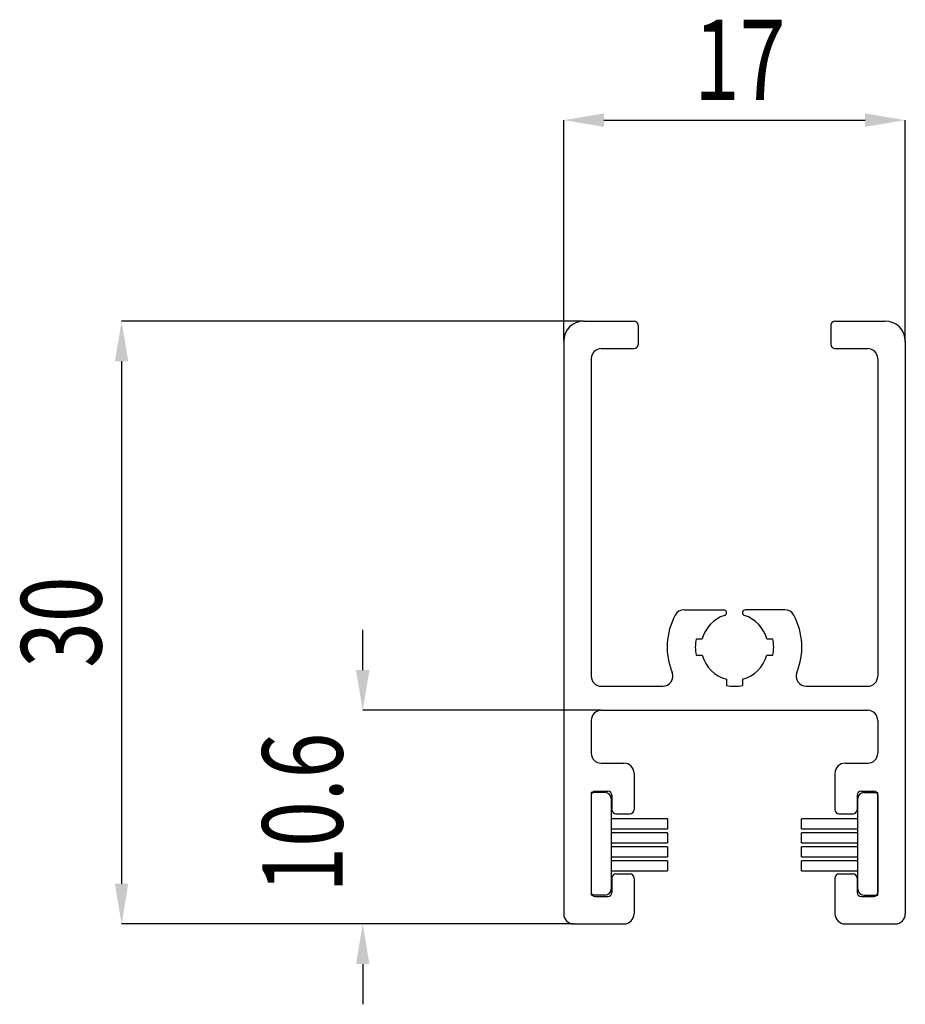
# Model space of a CAD drawing. Extents: x -258 to -60, y 7 to 290.
# Drawn here: x -166 to -122, y 61 to 110 of the extents above; entities that cross this region are included whole.
import ezdxf

# ---------------------------------------------------------------- set-up
doc = ezdxf.new("R2010")
doc.units = 0
doc.header["$MEASUREMENT"] = 0
doc.layers.add('49', color=7, linetype='Continuous')
doc.styles.add('ROMANS', font='ROMANS', dxfattribs={"height": 0.2})

# ---------------------------------------------------------------- blocks, each defined once
blk = doc.blocks.new('*U8')
at = {"color": 7, "linetype": 'Continuous'}
for p, q in [((124.32, 93.688), (124.32, 104.626)), ((126.32, 104.626), (139.32, 104.626)), ((141.32, 93.688), (141.32, 104.626))]:
    blk.add_line(p, q, dxfattribs=at)
for points in [[(124.32, 104.626), (126.32, 104.293), (126.32, 104.959)], [(141.32, 104.626), (139.32, 104.293), (139.32, 104.959)]]:
    blk.add_solid(points, dxfattribs=at)
at = {"layer": '49', "color": 7, "linetype": 'Continuous'}
for p in [(124.32, 93.626), (141.32, 93.626)]:
    blk.add_point(p, dxfattribs=at)
at = {"color": 7, "linetype": 'Continuous', "style": 'ROMANS', "width": 0.75}
blk.add_text('17', height=4, dxfattribs=at).set_placement((130.81, 105.626))
blk = doc.blocks.new('*U9')
at = {"color": 7, "linetype": 'Continuous'}
for p, q in [((125.257, 94.626), (102.32, 94.626)), ((102.32, 92.626), (102.32, 66.626)), ((124.757, 64.626), (102.32, 64.626))]:
    blk.add_line(p, q, dxfattribs=at)
for points in [[(102.32, 94.626), (101.987, 92.626), (102.653, 92.626)], [(102.32, 64.626), (101.987, 66.626), (102.653, 66.626)]]:
    blk.add_solid(points, dxfattribs=at)
at = {"layer": '49', "color": 7, "linetype": 'Continuous'}
for p in [(125.32, 94.626), (124.82, 64.626)]:
    blk.add_point(p, dxfattribs=at)
at = {"color": 7, "linetype": 'Continuous', "style": 'ROMANS', "width": 0.75}
blk.add_text('30', height=4, rotation=90, dxfattribs=at).set_placement((101.32, 77.376))
blk = doc.blocks.new('*U10')
at = {"color": 7, "linetype": 'Continuous'}
for p, q in [((114.32, 77.256), (114.32, 79.256)), ((126.127, 75.256), (114.32, 75.256)), ((124.757, 64.626), (114.32, 64.626)), ((114.32, 62.626), (114.32, 60.626))]:
    blk.add_line(p, q, dxfattribs=at)
for points in [[(114.32, 75.256), (113.987, 77.256), (114.653, 77.256)], [(114.32, 64.626), (113.987, 62.626), (114.653, 62.626)]]:
    blk.add_solid(points, dxfattribs=at)
at = {"layer": '49', "color": 7, "linetype": 'Continuous'}
for p in [(126.19, 75.256), (124.82, 64.626)]:
    blk.add_point(p, dxfattribs=at)
at = {"color": 7, "linetype": 'Continuous', "style": 'ROMANS', "width": 0.75}
blk.add_text('10.6', height=4, rotation=90, dxfattribs=at).set_placement((113.32, 66.191))
blk = doc.blocks.new('*U15')
at = {"color": 7, "linetype": 'Continuous'}
for p, q in [((-7.5, 15), (-5, 15)), ((-4.8, 14.8), (-4.8, 13.83)), ((4.8, 14.8), (4.8, 13.83)), ((5, 15), (7.5, 15)), ((-8.5, 14), (-8.5, -14.5)), ((8.5, 14), (8.5, -14.5)), ((-6.63, 13.63), (-5, 13.63)), ((5, 13.63), (6.63, 13.63)), ((-7.13, 13.13), (-7.13, -2.67)), ((7.13, 13.13), (7.13, -2.67)), ((-2.51, 0.63), (-0.542, 0.63)), ((2.51, 0.63), (0.542, 0.63)), ((-1.908, -0.82), (-1.601, -0.82)), ((1.601, -0.82), (1.909, -0.82)), ((-1.908, -1.62), (-1.601, -1.62)), ((1.601, -1.62), (1.909, -1.62)), ((-0.4, -2.821), (-0.4, -3.128)), ((0.4, -2.821), (0.4, -3.128)), ((-6.63, -3.17), (-3.566, -3.17)), ((3.567, -3.17), (6.63, -3.17)), ((-6.63, -4.37), (6.63, -4.37)), ((-7.13, -4.87), (-7.13, -6.5)), ((7.13, -4.87), (7.13, -6.5)), ((-6.63, -7), (-5.5, -7)), ((5.5, -7), (6.63, -7)), ((-5, -7.5), (-5, -9.315)), ((5, -7.5), (5, -9.315)), ((-7.13, -8.465), (-7.13, -13.565)), ((-6.43, -8.465), (-7.13, -8.465)), ((-7.13, -8.6), (-7.13, -13.43)), ((-6.93, -8.4), (-6.3, -8.4)), ((-6.13, -8.765), (-6.13, -13.265)), ((-6.1, -8.6), (-6.1, -9.315)), ((6.1, -8.6), (6.1, -9.315)), ((6.13, -13.265), (6.13, -8.765)), ((6.3, -8.4), (6.93, -8.4)), ((6.43, -8.465), (7.13, -8.465)), ((7.13, -13.565), (7.13, -8.465)), ((7.13, -8.6), (7.13, -13.43)), ((-3.33, -9.765), (-6.13, -9.765)), ((-5.9, -9.515), (-5.2, -9.515)), ((-3.33, -9.765), (-3.33, -10.265)), ((6.13, -9.765), (3.33, -9.765)), ((3.33, -10.015), (3.33, -9.765)), ((5.2, -9.515), (5.9, -9.515)), ((-6.13, -10.265), (-3.33, -10.265)), ((3.33, -10.265), (3.33, -10.015)), ((3.33, -10.265), (6.13, -10.265)), ((-3.33, -10.465), (-6.13, -10.465)), ((-3.33, -10.465), (-3.33, -10.965)), ((6.13, -10.465), (3.33, -10.465)), ((3.33, -10.715), (3.33, -10.465)), ((3.33, -10.965), (3.33, -10.715)), ((-6.13, -10.965), (-3.33, -10.965)), ((-3.33, -11.165), (-6.13, -11.165)), ((-3.33, -11.165), (-3.33, -11.665)), ((3.33, -10.965), (6.13, -10.965)), ((6.13, -11.165), (3.33, -11.165)), ((3.33, -11.415), (3.33, -11.165)), ((-6.13, -11.665), (-3.33, -11.665)), ((3.33, -11.665), (3.33, -11.415)), ((3.33, -11.665), (6.13, -11.665)), ((-3.33, -11.865), (-6.13, -11.865)), ((-3.33, -11.865), (-3.33, -12.365)), ((6.13, -11.865), (3.33, -11.865)), ((3.33, -12.115), (3.33, -11.865)), ((3.33, -12.365), (3.33, -12.115)), ((-6.13, -12.365), (-3.33, -12.365)), ((-6.1, -12.715), (-6.1, -13.43)), ((-5.9, -12.515), (-5.2, -12.515)), ((-5, -12.715), (-5, -14.5)), ((3.33, -12.365), (6.13, -12.365)), ((5, -12.715), (5, -14.5)), ((5.2, -12.515), (5.9, -12.515)), ((6.1, -12.715), (6.1, -13.43)), ((-6.43, -13.565), (-7.13, -13.565)), ((-6.93, -13.63), (-6.3, -13.63)), ((6.3, -13.63), (6.93, -13.63)), ((6.43, -13.565), (7.13, -13.565)), ((-8, -15), (-5.5, -15)), ((5.5, -15), (8, -15))]:
    blk.add_line(p, q, dxfattribs=at)
for centre, radius, start, end in [((-7.5, 14), 1, 90, 180), ((-5, 14.8), 0.2, 0, 90), ((5, 14.8), 0.2, 90, 180), ((7.5, 14), 1, 0, 90), ((-5, 13.83), 0.2, 270, 0), ((5, 13.83), 0.2, 180, 270), ((-6.63, 13.13), 0.5, 90, 180), ((6.63, 13.13), 0.5, 0, 90), ((-2.51, 0.13), 0.5, 90, 151.7263), ((-0.542, 0.488), 0.142, 287.6042, 90), ((0.542, 0.488), 0.142, 90, 252.3958), ((2.51, 0.13), 0.5, 28.2737, 90), ((0, -1.22), 3.35, 151.7263, 202.1247), ((0, -1.22), 1.65, 107.6042, 165.9703), ((0, -1.22), 1.65, 14.0297, 72.3958), ((0, -1.22), 3.35, 337.8753, 28.2737), ((0, -1.22), 1.95, 168.163, 191.837), ((0, -1.22), 1.95, 348.163, 11.837), ((0, -1.22), 1.65, 194.0297, 255.9703), ((0, -1.22), 1.65, 284.0297, 345.9703), ((-6.63, -2.67), 0.5, 180, 270), ((-3.566, -2.67), 0.5, 270, 22.1247), ((3.567, -2.67), 0.5, 157.8753, 270), ((6.63, -2.67), 0.5, 270, 0), ((0, -1.22), 1.95, 258.163, 281.837), ((-6.63, -4.87), 0.5, 90, 180), ((6.63, -4.87), 0.5, 0, 90), ((-6.63, -6.5), 0.5, 180, 270), ((6.63, -6.5), 0.5, 270, 0), ((-5.5, -7.5), 0.5, 0, 90), ((5.5, -7.5), 0.5, 90, 180), ((-6.93, -8.6), 0.2, 90, 180), ((-6.43, -8.765), 0.3, 0, 90), ((-6.3, -8.6), 0.2, 0, 90), ((6.3, -8.6), 0.2, 90, 180), ((6.43, -8.765), 0.3, 90, 180), ((6.93, -8.6), 0.2, 0, 90), ((-5.9, -9.315), 0.2, 180, 270), ((-5.2, -9.315), 0.2, 270, 0), ((5.2, -9.315), 0.2, 180, 270), ((5.9, -9.315), 0.2, 270, 0), ((-5.9, -12.715), 0.2, 90, 180), ((-5.2, -12.715), 0.2, 0, 90), ((5.2, -12.715), 0.2, 90, 180), ((5.9, -12.715), 0.2, 0, 90), ((-6.93, -13.43), 0.2, 180, 270), ((-6.43, -13.265), 0.3, 270, 0), ((-6.3, -13.43), 0.2, 270, 0), ((6.3, -13.43), 0.2, 180, 270), ((6.43, -13.265), 0.3, 180, 270), ((6.93, -13.43), 0.2, 270, 0), ((-8, -14.5), 0.5, 180, 270), ((-5.5, -14.5), 0.5, 270, 0), ((5.5, -14.5), 0.5, 180, 270), ((8, -14.5), 0.5, 270, 0)]:
    blk.add_arc(centre, radius, start, end, dxfattribs=at)

msp = doc.modelspace()

# ---------------------------------------------------------------- block references
at = {"color": 7, "linetype": 'Continuous'}
msp.add_blockref('*U15', (-130.616, 79.626), dxfattribs=at)
at = {"layer": '49', "color": 7, "linetype": 'Continuous'}
for name in ['*U8', '*U9', '*U10']:
    msp.add_blockref(name, (-263.436, 0), dxfattribs=at)

doc.saveas('drawing.dxf')
